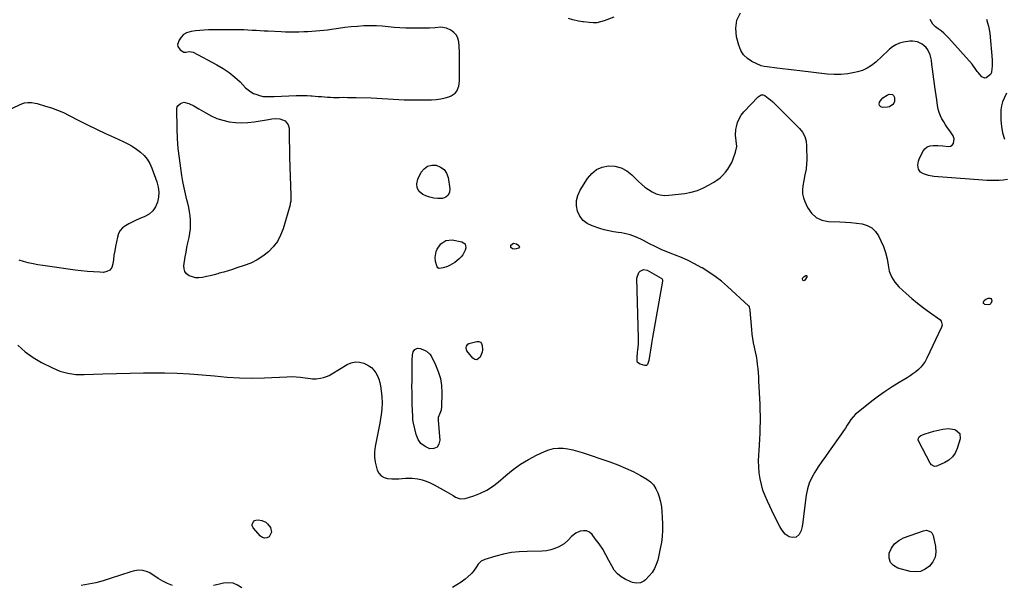
# Model space of a CAD drawing. Units: inches. Extents: x 1889530 to 1894835, y 411526 to 416918.
# Drawn here: x 1892298 to 1893102, y 414628 to 415089 of the extents above; entities that cross this region are included whole.
import ezdxf

# ---------------------------------------------------------------- set-up
doc = ezdxf.new("R2010")
doc.units = ezdxf.units.IN
doc.header["$MEASUREMENT"] = 0
for name, color, linetype in [('1', 7, 'Continuous'), ('7', 7, 'Continuous'), ('8', 7, 'Continuous')]:
    doc.layers.add(name, color=color, linetype=linetype)

msp = doc.modelspace()

# ---------------------------------------------------------------- linework, layer by layer
at = {"layer": '1', "color": 18}
msp.add_polyline3d([(1892657.19, 415057.26, 1638), (1892657, 415062.35, 1638), (1892656.72, 415067.44, 1638), (1892656.47, 415071.09, 1638), (1892655.78, 415074.04, 1638), (1892654.58, 415076.65, 1638), (1892652.63, 415078.77, 1638), (1892650.18, 415080.54, 1638), (1892646.39, 415082.2, 1638), (1892641.94, 415082.97, 1638), (1892637.3, 415082.65, 1638), (1892632.61, 415082.36, 1638), (1892630.25, 415082.3, 1638), (1892618.18, 415082.25, 1638), (1892613.36, 415082.31, 1638), (1892608.55, 415082.5, 1638), (1892603.75, 415082.86, 1638), (1892598.96, 415083.34, 1638), (1892594.17, 415083.8, 1638), (1892589.37, 415084.1, 1638), (1892584.56, 415084.16, 1638), (1892579.75, 415084.07, 1638), (1892579.01, 415084.04, 1638), (1892573.82, 415083.73, 1638), (1892568.65, 415083.31, 1638), (1892563.5, 415082.73, 1638), (1892558.35, 415082.04, 1638), (1892552.77, 415081.19, 1638), (1892549.55, 415080.74, 1638), (1892546.32, 415080.34, 1638), (1892543.08, 415080, 1638), (1892539.84, 415079.71, 1638), (1892536.59, 415079.48, 1638), (1892533.34, 415079.28, 1638), (1892530.09, 415079.14, 1638), (1892526.12, 415079.01, 1638), (1892522.51, 415078.96, 1638), (1892518.9, 415078.96, 1638), (1892515.28, 415079.04, 1638), (1892511.67, 415079.17, 1638), (1892501.09, 415079.67, 1638), (1892497.78, 415079.84, 1638), (1892494.47, 415080.03, 1638), (1892491.16, 415080.25, 1638), (1892487.86, 415080.48, 1638), (1892484.55, 415080.69, 1638), (1892481.24, 415080.85, 1638), (1892477.93, 415080.92, 1638), (1892474.61, 415080.94, 1638), (1892452.48, 415080.78, 1638), (1892448.87, 415080.66, 1638), (1892445.27, 415080.42, 1638), (1892441.68, 415079.99, 1638), (1892438.11, 415079.44, 1638), (1892434.34, 415078.33, 1638), (1892431.92, 415076.96, 1638), (1892429.99, 415074.95, 1638), (1892428.4, 415072.51, 1638), (1892427.21, 415068.92, 1638), (1892427.31, 415067.29, 1638), (1892429.33, 415064.57, 1638), (1892432.3, 415062.74, 1638), (1892434.12, 415062.64, 1638), (1892436.72, 415063.13, 1638), (1892439.83, 415062.61, 1638), (1892459.29, 415052.44, 1638), (1892464.4, 415049.45, 1638), (1892469.29, 415046.16, 1638), (1892473.85, 415042.41, 1638), (1892478.17, 415038.36, 1638), (1892482.67, 415033.72, 1638), (1892484.68, 415031.93, 1638), (1892486.83, 415030.35, 1638), (1892489.19, 415029.1, 1638), (1892491.68, 415028.08, 1638), (1892493.99, 415027.31, 1638), (1892496.91, 415026.62, 1638), (1892499.91, 415026.43, 1638), (1892504.46, 415026.56, 1638), (1892505.97, 415026.62, 1638), (1892523.99, 415027.36, 1638), (1892526.99, 415027.43, 1638), (1892529.98, 415027.42, 1638), (1892532.98, 415027.31, 1638), (1892535.97, 415027.12, 1638), (1892536.97, 415027.03, 1638), (1892539.46, 415026.83, 1638), (1892541.95, 415026.62, 1638), (1892544.45, 415026.41, 1638), (1892546.94, 415026.2, 1638), (1892549.43, 415026.02, 1638), (1892551.93, 415025.89, 1638), (1892554.43, 415025.83, 1638), (1892556.93, 415025.82, 1638), (1892558.88, 415025.84, 1638), (1892562.36, 415025.85, 1638), (1892565.84, 415025.84, 1638), (1892569.31, 415025.79, 1638), (1892572.79, 415025.71, 1638), (1892585.14, 415025.36, 1638), (1892589.64, 415025.2, 1638), (1892594.13, 415025, 1638), (1892598.63, 415024.74, 1638), (1892603.12, 415024.44, 1638), (1892607.6, 415024.15, 1638), (1892612.1, 415023.93, 1638), (1892616.59, 415023.81, 1638), (1892621.09, 415023.75, 1638), (1892630.63, 415023.73, 1638), (1892634.36, 415023.86, 1638), (1892638.08, 415024.16, 1638), (1892641.76, 415024.73, 1638), (1892645.42, 415025.48, 1638), (1892648.53, 415026.24, 1638), (1892650.45, 415026.97, 1638), (1892653.61, 415029.33, 1638), (1892654.86, 415030.97, 1638), (1892656.48, 415034.83, 1638), (1892657.08, 415038.98, 1638), (1892657.22, 415047.06, 1638), (1892657.25, 415052.16, 1638), (1892657.19, 415057.26, 1638)], dxfattribs=at)
at = {"layer": '7', "color": 18}
for points in [[(1893087.01, 415089.47, 1642), (1893087.96, 415086.71, 1642), (1893088.75, 415083.9, 1642), (1893089.29, 415081.04, 1642), (1893089.68, 415078.14, 1642), (1893091.62, 415056.55, 1642), (1893091.73, 415054.74, 1642), (1893091.64, 415051.11, 1642), (1893091.45, 415049.3, 1642), (1893091, 415046.12, 1642), (1893090.85, 415045.49, 1642), (1893090.3, 415044.59, 1642), (1893086.81, 415041.67, 1642), (1893085.57, 415041.4, 1642), (1893083.16, 415042.55, 1642), (1893080.1, 415046.06, 1642), (1893079.44, 415046.87, 1642), (1893077.65, 415049.43, 1642), (1893076.5, 415051.16, 1642), (1893075.86, 415051.98, 1642), (1893075.19, 415052.78, 1642), (1893056.35, 415073.97, 1642), (1893054.32, 415076.09, 1642), (1893052.21, 415078.12, 1642), (1893049.96, 415080, 1642), (1893047.63, 415081.79, 1642), (1893045.34, 415083.42, 1642), (1893043.14, 415085.46, 1642), (1893041.1, 415089.39, 1642)], [(1892938.21, 414879.66, 1642), (1892939.75, 414880.41, 1642), (1892940.14, 414880.42, 1642), (1892940.42, 414880.31, 1642), (1892940.55, 414880.04, 1642), (1892940.59, 414879.65, 1642), (1892938.83, 414876.64, 1642), (1892938.38, 414876.36, 1642), (1892937.95, 414876.27, 1642), (1892937.56, 414876.46, 1642), (1892937.19, 414876.84, 1642), (1892936.88, 414877.8, 1642), (1892936.89, 414878.23, 1642), (1892937.37, 414878.99, 1642), (1892938.21, 414879.66, 1642)], [(1892499.11, 414679.26, 1642), (1892500.44, 414678.13, 1642), (1892502.82, 414675.05, 1642), (1892503.77, 414671.1, 1642), (1892501.86, 414667.51, 1642), (1892500, 414666.6, 1642), (1892498.17, 414666.27, 1642), (1892496.41, 414666.84, 1642), (1892494.68, 414668, 1642), (1892488.71, 414674.82, 1642), (1892487.92, 414676.73, 1642), (1892488.05, 414677.72, 1642), (1892489.14, 414679.76, 1642), (1892489.94, 414680.59, 1642), (1892490.99, 414681.06, 1642), (1892492.78, 414681.19, 1642), (1892495.84, 414680.61, 1642), (1892499.11, 414679.26, 1642)]]:
    msp.add_polyline3d(points, dxfattribs=at)
at = {"layer": '8', "color": 18}
for points in [[(1892783.05, 415091.15, 1640), (1892775.17, 415088.18, 1640), (1892772.16, 415087.29, 1640), (1892769.12, 415086.71, 1640), (1892766.03, 415086.57, 1640), (1892762.9, 415086.74, 1640), (1892758.28, 415087.33, 1640), (1892757.44, 415087.45, 1640), (1892754.09, 415088.02, 1640), (1892749.55, 415089.01, 1640), (1892746.03, 415090.23, 1640)], [(1893104.05, 414958.8, 1640), (1893100.55, 414958.22, 1640), (1893097.43, 414958.07, 1640), (1893094.06, 414957.98, 1640), (1893090.7, 414957.97, 1640), (1893087.33, 414958.08, 1640), (1893083.97, 414958.27, 1640), (1893044.05, 414961.29, 1640), (1893039.68, 414962.03, 1640), (1893035.51, 414963.57, 1640), (1893033.24, 414964.94, 1640), (1893031.49, 414967.39, 1640), (1893030.99, 414970.6, 1640), (1893031.54, 414973.85, 1640), (1893032.15, 414975.42, 1640), (1893035.19, 414981.62, 1640), (1893036.76, 414983.74, 1640), (1893038.63, 414985.37, 1640), (1893040.94, 414986.25, 1640), (1893043.56, 414986.64, 1640), (1893047.29, 414986.49, 1640), (1893051.44, 414986.22, 1640), (1893055.91, 414985.84, 1640), (1893057.54, 414986.02, 1640), (1893058.97, 414986.83, 1640), (1893059.99, 414988.13, 1640), (1893060.55, 414992.04, 1640), (1893059.86, 414994.5, 1640), (1893056.98, 414998.55, 1640), (1893055.27, 415000.9, 1640), (1893053.63, 415003.3, 1640), (1893052.09, 415005.77, 1640), (1893050.63, 415008.28, 1640), (1893049.37, 415010.88, 1640), (1893048.32, 415013.55, 1640), (1893047.58, 415016.32, 1640), (1893047.04, 415019.15, 1640), (1893046.42, 415023.86, 1640), (1893045.95, 415027.35, 1640), (1893045.46, 415030.84, 1640), (1893044.96, 415034.33, 1640), (1893044.61, 415036.78, 1640), (1893044.05, 415040.76, 1640), (1893043.52, 415044.75, 1640), (1893043.01, 415048.75, 1640), (1893042.53, 415052.75, 1640), (1893042.13, 415056.19, 1640), (1893041.11, 415060.57, 1640), (1893039.11, 415064.6, 1640), (1893037.66, 415066.49, 1640), (1893034.54, 415069.25, 1640), (1893030.74, 415071.08, 1640), (1893026.66, 415071.69, 1640), (1893024.56, 415071.55, 1640), (1893019.29, 415070.72, 1640), (1893016.11, 415069.91, 1640), (1893013.11, 415068.75, 1640), (1893010.37, 415067.08, 1640), (1893007.79, 415065.05, 1640), (1893005.36, 415062.74, 1640), (1893002.93, 415060.44, 1640), (1893000.5, 415058.12, 1640), (1892998.07, 415055.81, 1640), (1892996.63, 415054.44, 1640), (1892993.31, 415051.77, 1640), (1892989.78, 415049.5, 1640), (1892985.92, 415047.84, 1640), (1892981.85, 415046.59, 1640), (1892979.34, 415046.03, 1640), (1892973.83, 415045.11, 1640), (1892968.29, 415044.54, 1640), (1892962.73, 415044.52, 1640), (1892957.15, 415044.87, 1640), (1892934.64, 415047.38, 1640), (1892930, 415047.91, 1640), (1892925.35, 415048.46, 1640), (1892920.72, 415049.04, 1640), (1892916.08, 415049.63, 1640), (1892908.08, 415050.67, 1640), (1892905.53, 415050.93, 1640), (1892903.1, 415051.57, 1640), (1892895.72, 415055.07, 1640), (1892891.98, 415057.52, 1640), (1892888.82, 415060.46, 1640), (1892886.55, 415064.13, 1640), (1892884.88, 415068.28, 1640), (1892883.13, 415075.21, 1640), (1892882.58, 415082.19, 1640), (1892883.41, 415088.77, 1640), (1892886.32, 415094.73, 1640)], [(1892976.46, 414923.74, 1640), (1892981.05, 414923.22, 1640), (1892985.62, 414922.57, 1640), (1892989.76, 414921.25, 1640), (1892993.43, 414919.3, 1640), (1892996.41, 414916.39, 1640), (1892998.92, 414912.84, 1640), (1893000.91, 414908.9, 1640), (1893003.01, 414904.1, 1640), (1893004.73, 414899.19, 1640), (1893005.89, 414894.12, 1640), (1893006.68, 414888.94, 1640), (1893007.73, 414883.96, 1640), (1893009.45, 414879.31, 1640), (1893012.16, 414875.16, 1640), (1893015.52, 414871.34, 1640), (1893021.57, 414865.88, 1640), (1893026.16, 414861.88, 1640), (1893030.82, 414857.99, 1640), (1893035.62, 414854.26, 1640), (1893040.5, 414850.63, 1640), (1893048.92, 414844.57, 1640), (1893050.1, 414843.34, 1640), (1893050.85, 414840.05, 1640), (1893050.38, 414838.39, 1640), (1893038.41, 414813, 1640), (1893037.02, 414810.48, 1640), (1893035.45, 414808.1, 1640), (1893033.6, 414805.93, 1640), (1893031.56, 414803.9, 1640), (1893029.33, 414802.04, 1640), (1893027.04, 414800.28, 1640), (1893024.65, 414798.64, 1640), (1893022.2, 414797.1, 1640), (1893015.65, 414793.21, 1640), (1893009.94, 414789.68, 1640), (1893004.34, 414786.01, 1640), (1892998.89, 414782.11, 1640), (1892993.53, 414778.07, 1640), (1892982.19, 414769.16, 1640), (1892980.1, 414767.32, 1640), (1892978.15, 414765.35, 1640), (1892976.44, 414763.18, 1640), (1892974.87, 414760.88, 1640), (1892973.4, 414758.5, 1640), (1892971.89, 414756.13, 1640), (1892970.33, 414753.81, 1640), (1892968.73, 414751.5, 1640), (1892958.58, 414737.22, 1640), (1892955.62, 414733.01, 1640), (1892952.69, 414728.78, 1640), (1892949.8, 414724.52, 1640), (1892946.95, 414720.24, 1640), (1892944.45, 414715.81, 1640), (1892942.39, 414711.23, 1640), (1892940.97, 414706.41, 1640), (1892939.98, 414701.43, 1640), (1892938.06, 414686.44, 1640), (1892937.76, 414684.09, 1640), (1892937.18, 414679.38, 1640), (1892936.76, 414675.95, 1640), (1892935.91, 414672.45, 1640), (1892934.27, 414669.26, 1640), (1892931.8, 414667.18, 1640), (1892928.6, 414666.74, 1640), (1892925.95, 414667.41, 1640), (1892922.67, 414669.57, 1640), (1892920.16, 414673.1, 1640), (1892918.48, 414675.94, 1640), (1892916.85, 414678.81, 1640), (1892915.31, 414681.74, 1640), (1892913.84, 414684.7, 1640), (1892908.23, 414696.44, 1640), (1892906.33, 414700.89, 1640), (1892904.66, 414705.42, 1640), (1892903.38, 414710.07, 1640), (1892902.33, 414714.8, 1640), (1892901.66, 414719.6, 1640), (1892901.23, 414724.42, 1640), (1892901.15, 414729.25, 1640), (1892901.31, 414734.09, 1640), (1892901.56, 414737.68, 1640), (1892901.86, 414742.4, 1640), (1892902.12, 414747.12, 1640), (1892902.31, 414751.84, 1640), (1892902.47, 414756.57, 1640), (1892902.54, 414761.3, 1640), (1892902.54, 414766.03, 1640), (1892902.44, 414770.75, 1640), (1892902.28, 414775.48, 1640), (1892901.42, 414794.39, 1640), (1892901.22, 414797.82, 1640), (1892900.98, 414801.24, 1640), (1892900.65, 414804.65, 1640), (1892900.28, 414808.06, 1640), (1892899.81, 414811.46, 1640), (1892899.26, 414814.84, 1640), (1892898.6, 414818.2, 1640), (1892897.75, 414821.98, 1640), (1892896.99, 414825.55, 1640), (1892896.34, 414829.13, 1640), (1892895.85, 414832.74, 1640), (1892895.48, 414836.37, 1640), (1892894.25, 414851.96, 1640), (1892894.2, 414852.49, 1640), (1892893.81, 414854.59, 1640), (1892893.31, 414855.49, 1640), (1892892.96, 414855.88, 1640), (1892875.72, 414871.61, 1640), (1892870.82, 414875.78, 1640), (1892865.76, 414879.73, 1640), (1892860.45, 414883.33, 1640), (1892854.97, 414886.7, 1640), (1892854.13, 414887.17, 1640), (1892848.89, 414890.01, 1640), (1892843.56, 414892.67, 1640), (1892838.11, 414895.08, 1640), (1892832.59, 414897.32, 1640), (1892831.18, 414897.86, 1640), (1892826.34, 414899.79, 1640), (1892821.55, 414901.84, 1640), (1892816.84, 414904.07, 1640), (1892812.18, 414906.4, 1640), (1892807.16, 414909.03, 1640), (1892805.03, 414910.1, 1640), (1892800.68, 414912.05, 1640), (1892796.21, 414913.7, 1640), (1892791.61, 414914.84, 1640), (1892789.26, 414915.21, 1640), (1892786.43, 414915.57, 1640), (1892782.67, 414916.14, 1640), (1892778.94, 414916.86, 1640), (1892775.26, 414917.79, 1640), (1892771.61, 414918.86, 1640), (1892765.31, 414920.91, 1640), (1892761.32, 414922.9, 1640), (1892757.91, 414925.46, 1640), (1892755.36, 414928.88, 1640), (1892753.4, 414932.89, 1640), (1892752.61, 414937.33, 1640), (1892752.58, 414941.68, 1640), (1892753.67, 414945.89, 1640), (1892755.51, 414950, 1640), (1892761.54, 414959.75, 1640), (1892764.94, 414963.76, 1640), (1892768.84, 414966.94, 1640), (1892773.48, 414968.87, 1640), (1892778.62, 414969.97, 1640), (1892783.94, 414969.59, 1640), (1892788.95, 414968.39, 1640), (1892793.49, 414965.96, 1640), (1892797.71, 414962.7, 1640), (1892803.05, 414957.32, 1640), (1892805.68, 414954.89, 1640), (1892808.43, 414952.61, 1640), (1892811.35, 414950.56, 1640), (1892814.39, 414948.66, 1640), (1892817.59, 414947.24, 1640), (1892820.88, 414946.24, 1640), (1892824.3, 414945.89, 1640), (1892827.8, 414945.96, 1640), (1892840.84, 414947.52, 1640), (1892846.07, 414948.48, 1640), (1892851.16, 414949.87, 1640), (1892856.03, 414951.9, 1640), (1892860.75, 414954.35, 1640), (1892864.52, 414956.63, 1640), (1892867.15, 414958.39, 1640), (1892869.64, 414960.31, 1640), (1892871.94, 414962.45, 1640), (1892874.1, 414964.74, 1640), (1892876.02, 414967.25, 1640), (1892877.73, 414969.87, 1640), (1892879.15, 414972.66, 1640), (1892880.36, 414975.56, 1640), (1892882.36, 414981.21, 1640), (1892883.27, 414985.71, 1640), (1892882.89, 414990.28, 1640), (1892882.32, 414994.91, 1640), (1892882.66, 414999.56, 1640), (1892883.07, 415001.9, 1640), (1892883.96, 415005.25, 1640), (1892885.21, 415008.42, 1640), (1892887, 415011.33, 1640), (1892889.15, 415014.06, 1640), (1892900.67, 415026.25, 1640), (1892903.28, 415027.81, 1640), (1892904.74, 415027.86, 1640), (1892906.07, 415027.27, 1640), (1892908.82, 415025.21, 1640), (1892910.79, 415023.67, 1640), (1892912.71, 415022.07, 1640), (1892914.56, 415020.38, 1640), (1892916.36, 415018.64, 1640), (1892934.37, 415000.36, 1640), (1892936.85, 414997.3, 1640), (1892938.7, 414993.83, 1640), (1892939.85, 414990.07, 1640), (1892940.25, 414986.16, 1640), (1892940.33, 414974.3, 1640), (1892940.27, 414971.94, 1640), (1892939.8, 414967.25, 1640), (1892938.92, 414962.6, 1640), (1892938.02, 414957.96, 1640), (1892937.21, 414953.62, 1640), (1892936.92, 414950.33, 1640), (1892937.02, 414947.09, 1640), (1892937.71, 414943.92, 1640), (1892938.79, 414940.79, 1640), (1892941.02, 414935.9, 1640), (1892944.17, 414931.32, 1640), (1892947.97, 414927.74, 1640), (1892952.76, 414925.64, 1640), (1892958.2, 414924.52, 1640), (1892967.25, 414924.29, 1640), (1892971.86, 414924.08, 1640), (1892976.46, 414923.74, 1640)], [(1893010.28, 415028.27, 1640), (1893011.22, 415027.4, 1640), (1893012.05, 415025.64, 1640), (1893011.97, 415022.56, 1640), (1893011.36, 415021.18, 1640), (1893010.47, 415019.88, 1640), (1893007.87, 415018.09, 1640), (1893006.37, 415017.69, 1640), (1893002.26, 415017.64, 1640), (1893000.82, 415018.22, 1640), (1892999.85, 415019.08, 1640), (1892999.58, 415020.34, 1640), (1892999.77, 415021.88, 1640), (1893001.02, 415023.82, 1640), (1893002.37, 415025.39, 1640), (1893005.88, 415027.66, 1640), (1893007.56, 415028.37, 1640), (1893010.28, 415028.27, 1640)], [(1893103.38, 415029.33, 1640), (1893101.37, 415025.16, 1640), (1893100.15, 415022.06, 1640), (1893099.23, 415018.9, 1640), (1893098.78, 415015.64, 1640), (1893098.64, 415012.31, 1640), (1893098.79, 415007.26, 1640), (1893099.27, 415001.97, 1640), (1893100.15, 414996.77, 1640), (1893101.64, 414991.72, 1640)], [(1892290.56, 415016.12, 1640), (1892300.73, 415020.71, 1640), (1892302.14, 415021.22, 1640), (1892305.05, 415021.76, 1640), (1892308.06, 415021.64, 1640), (1892311.05, 415021.13, 1640), (1892312.52, 415020.76, 1640), (1892319.52, 415018.76, 1640), (1892324.42, 415017.19, 1640), (1892329.25, 415015.44, 1640), (1892333.96, 415013.39, 1640), (1892338.6, 415011.16, 1640), (1892346.48, 415007.07, 1640), (1892353.69, 415003.4, 1640), (1892360.93, 414999.82, 1640), (1892368.23, 414996.35, 1640), (1892375.57, 414992.96, 1640), (1892382.72, 414989.74, 1640), (1892386.44, 414987.9, 1640), (1892390.05, 414985.88, 1640), (1892393.51, 414983.61, 1640), (1892396.87, 414981.17, 1640), (1892399.85, 414978.38, 1640), (1892402.46, 414975.33, 1640), (1892404.52, 414971.88, 1640), (1892406.21, 414968.17, 1640), (1892410.26, 414956.81, 1640), (1892411.3, 414952.7, 1640), (1892411.84, 414948.57, 1640), (1892411.62, 414944.41, 1640), (1892410.88, 414940.23, 1640), (1892409.25, 414936.46, 1640), (1892407.07, 414933.18, 1640), (1892404.07, 414930.62, 1640), (1892400.53, 414928.55, 1640), (1892395.8, 414926.62, 1640), (1892392.95, 414925.38, 1640), (1892390.14, 414924.07, 1640), (1892387.39, 414922.65, 1640), (1892384.68, 414921.14, 1640), (1892382.34, 414919.33, 1640), (1892380.39, 414917.24, 1640), (1892379.03, 414914.73, 1640), (1892378.07, 414911.93, 1640), (1892376.51, 414904.22, 1640), (1892375.86, 414900.68, 1640), (1892375.28, 414897.14, 1640), (1892374.82, 414893.58, 1640), (1892374.45, 414890, 1640), (1892373.45, 414887.18, 1640), (1892371.91, 414884.99, 1640), (1892369.54, 414883.72, 1640), (1892366.62, 414883.09, 1640), (1892363.67, 414883.19, 1640), (1892358.61, 414883.44, 1640), (1892353.56, 414883.81, 1640), (1892348.52, 414884.33, 1640), (1892343.49, 414884.95, 1640), (1892321.04, 414888.11, 1640), (1892317.11, 414888.7, 1640), (1892313.19, 414889.34, 1640), (1892309.29, 414890.05, 1640), (1892305.39, 414890.82, 1640), (1892301.59, 414891.82, 1640), (1892297.89, 414893.1, 1640)], [(1892432.29, 415021.94, 1640), (1892436.35, 415020.91, 1640), (1892440.47, 415018.81, 1640), (1892444.48, 415016.51, 1640), (1892450.09, 415013.09, 1640), (1892454.63, 415010.67, 1640), (1892459.3, 415008.61, 1640), (1892464.18, 415007.1, 1640), (1892469.2, 415005.95, 1640), (1892474.32, 415005.34, 1640), (1892479.44, 415005.07, 1640), (1892484.56, 415005.32, 1640), (1892489.68, 415005.9, 1640), (1892501.29, 415007.82, 1640), (1892503.98, 415008.22, 1640), (1892506.68, 415008.52, 1640), (1892510.69, 415008.37, 1640), (1892514.95, 415006.79, 1640), (1892517.37, 415003.41, 1640), (1892518.1, 415000.67, 1640), (1892518.22, 414999.24, 1640), (1892518.23, 414993.78, 1640), (1892518.26, 414989.59, 1640), (1892518.31, 414985.4, 1640), (1892518.4, 414981.2, 1640), (1892518.51, 414977.01, 1640), (1892519.49, 414945.86, 1640), (1892519.51, 414943.94, 1640), (1892519.4, 414941.05, 1640), (1892519.09, 414939.16, 1640), (1892518.86, 414938.23, 1640), (1892513.21, 414918.65, 1640), (1892511.17, 414913.34, 1640), (1892508.58, 414908.37, 1640), (1892505.19, 414903.92, 1640), (1892501.26, 414899.81, 1640), (1892496.72, 414896.29, 1640), (1892491.95, 414893.18, 1640), (1892486.83, 414890.67, 1640), (1892481.48, 414888.58, 1640), (1892475.55, 414886.67, 1640), (1892471.96, 414885.53, 1640), (1892468.36, 414884.42, 1640), (1892464.75, 414883.36, 1640), (1892461.14, 414882.32, 1640), (1892459.86, 414881.96, 1640), (1892456.87, 414881.15, 1640), (1892453.86, 414880.39, 1640), (1892450.84, 414879.69, 1640), (1892447.38, 414878.95, 1640), (1892444.6, 414878.66, 1640), (1892441.86, 414878.74, 1640), (1892439.19, 414879.35, 1640), (1892436.57, 414880.32, 1640), (1892434.55, 414881.88, 1640), (1892433.08, 414883.73, 1640), (1892432.42, 414885.99, 1640), (1892432.3, 414888.54, 1640), (1892433.45, 414895.79, 1640), (1892434.09, 414899.6, 1640), (1892434.79, 414903.4, 1640), (1892435.56, 414907.18, 1640), (1892436.53, 414911.56, 1640), (1892437.17, 414915.03, 1640), (1892437.6, 414918.52, 1640), (1892437.72, 414922.03, 1640), (1892437.64, 414925.55, 1640), (1892437.31, 414929.08, 1640), (1892436.86, 414932.58, 1640), (1892436.21, 414936.06, 1640), (1892435.44, 414939.51, 1640), (1892434.73, 414942.37, 1640), (1892433.57, 414947.26, 1640), (1892432.49, 414952.16, 1640), (1892431.55, 414957.09, 1640), (1892430.68, 414962.03, 1640), (1892429.7, 414968.1, 1640), (1892428.59, 414976.11, 1640), (1892427.71, 414984.14, 1640), (1892427.17, 414992.2, 1640), (1892426.86, 415000.28, 1640), (1892426.59, 415016.74, 1640), (1892426.84, 415018.03, 1640), (1892427.37, 415018.85, 1640), (1892429.63, 415020.78, 1640), (1892432.29, 415021.94, 1640)], [(1892622.48, 414951.98, 1640), (1892622.22, 414955.37, 1640), (1892623.02, 414959.12, 1640), (1892625.93, 414964.7, 1640), (1892628.31, 414967.59, 1640), (1892631.09, 414969.65, 1640), (1892634.44, 414970.48, 1640), (1892638.19, 414970.49, 1640), (1892641.71, 414969, 1640), (1892644.59, 414966.91, 1640), (1892646.52, 414963.92, 1640), (1892647.82, 414960.33, 1640), (1892649.22, 414951.32, 1640), (1892648.88, 414948.43, 1640), (1892647.87, 414946.07, 1640), (1892645.84, 414944.49, 1640), (1892643.13, 414943.43, 1640), (1892639.48, 414943.33, 1640), (1892636.09, 414943.62, 1640), (1892632.8, 414944.44, 1640), (1892629.56, 414945.62, 1640), (1892627.27, 414946.67, 1640), (1892624.34, 414949.15, 1640), (1892622.48, 414951.98, 1640)], [(1892646.1, 414909.13, 1640), (1892651.02, 414909.49, 1640), (1892659.02, 414908.05, 1640), (1892661.71, 414906.29, 1640), (1892662.32, 414903.14, 1640), (1892661.73, 414901.14, 1640), (1892659.86, 414897.49, 1640), (1892658.42, 414895.63, 1640), (1892656.84, 414894.03, 1640), (1892653.4, 414891.19, 1640), (1892651.53, 414889.95, 1640), (1892649.03, 414888.56, 1640), (1892647.34, 414887.82, 1640), (1892643.78, 414886.84, 1640), (1892640.47, 414886.29, 1640), (1892640.15, 414886.34, 1640), (1892639.57, 414886.65, 1640), (1892638.95, 414887.49, 1640), (1892637.65, 414892, 1640), (1892637.39, 414895.3, 1640), (1892638.16, 414900.1, 1640), (1892638.88, 414902.1, 1640), (1892641.27, 414905.66, 1640), (1892641.96, 414906.42, 1640), (1892646.1, 414909.13, 1640)], [(1892698.92, 414903.31, 1640), (1892699, 414905.16, 1640), (1892699.11, 414905.35, 1640), (1892701.12, 414906.78, 1640), (1892703.54, 414906.3, 1640), (1892705.46, 414904.99, 1640), (1892705.99, 414903.91, 1640), (1892705.32, 414902.91, 1640), (1892703.44, 414902.21, 1640), (1892701.91, 414902.14, 1640), (1892700.44, 414902.27, 1640), (1892698.92, 414903.31, 1640)], [(1892807.19, 414885.44, 1640), (1892810.16, 414884.84, 1640), (1892821.57, 414878.46, 1640), (1892822.18, 414877.97, 1640), (1892822.74, 414876.94, 1640), (1892822.8, 414875.78, 1640), (1892814.57, 414829.98, 1640), (1892813.97, 414826.58, 1640), (1892813.38, 414823.17, 1640), (1892812.81, 414819.77, 1640), (1892812.26, 414816.36, 1640), (1892811.44, 414811.12, 1640), (1892810.84, 414808.81, 1640), (1892810.55, 414808.07, 1640), (1892809.66, 414807.15, 1640), (1892808.38, 414807.05, 1640), (1892804.4, 414808.2, 1640), (1892802.42, 414809.63, 1640), (1892801.97, 414810.71, 1640), (1892801.92, 414813.46, 1640), (1892802.41, 414817.88, 1640), (1892802.66, 414819.69, 1640), (1892803.1, 414824.46, 1640), (1892803.17, 414826.85, 1640), (1892803.17, 414829.24, 1640), (1892801.88, 414878.23, 1640), (1892803.33, 414882.89, 1640), (1892804.42, 414884.19, 1640), (1892807.19, 414885.44, 1640)], [(1893085.24, 414860.23, 1640), (1893086.46, 414861.1, 1640), (1893088.54, 414861.98, 1640), (1893089.71, 414861.99, 1640), (1893090.59, 414861.66, 1640), (1893091.06, 414860.84, 1640), (1893091.25, 414859.69, 1640), (1893090.47, 414857.83, 1640), (1893089.66, 414856.99, 1640), (1893088.54, 414856.63, 1640), (1893085.67, 414856.97, 1640), (1893085.09, 414857.29, 1640), (1893084.68, 414857.7, 1640), (1893084.52, 414858.26, 1640), (1893084.52, 414858.91, 1640), (1893085.24, 414860.23, 1640)], [(1892296.97, 414823.81, 1640), (1892302.76, 414818.26, 1640), (1892309.27, 414813.57, 1640), (1892316.27, 414809.47, 1640), (1892325.01, 414805.15, 1640), (1892328.06, 414803.79, 1640), (1892331.16, 414802.59, 1640), (1892334.35, 414801.64, 1640), (1892337.59, 414800.85, 1640), (1892340.89, 414800.3, 1640), (1892344.2, 414799.92, 1640), (1892347.52, 414799.77, 1640), (1892350.86, 414799.78, 1640), (1892366.25, 414800.38, 1640), (1892377.3, 414800.74, 1640), (1892388.34, 414801, 1640), (1892399.39, 414801.12, 1640), (1892410.44, 414801.14, 1640), (1892416.57, 414801.11, 1640), (1892426.78, 414800.89, 1640), (1892436.99, 414800.43, 1640), (1892447.17, 414799.63, 1640), (1892457.33, 414798.59, 1640), (1892467.5, 414797.64, 1640), (1892477.68, 414797.03, 1640), (1892487.87, 414796.92, 1640), (1892498.08, 414797.15, 1640), (1892516.31, 414798.02, 1640), (1892520.05, 414798.08, 1640), (1892523.79, 414797.99, 1640), (1892527.52, 414797.66, 1640), (1892531.23, 414797.18, 1640), (1892535.67, 414796.45, 1640), (1892537.16, 414796.29, 1640), (1892540.14, 414796.28, 1640), (1892543.69, 414796.78, 1640), (1892546.15, 414797.32, 1640), (1892548.55, 414798.05, 1640), (1892550.84, 414799.05, 1640), (1892553.07, 414800.23, 1640), (1892565.61, 414807.88, 1640), (1892568.87, 414809.26, 1640), (1892572.18, 414810.01, 1640), (1892575.56, 414809.79, 1640), (1892578.99, 414808.94, 1640), (1892580.63, 414808.27, 1640), (1892583.1, 414806.96, 1640), (1892585.33, 414805.37, 1640), (1892587.21, 414803.38, 1640), (1892588.86, 414801.12, 1640), (1892590.16, 414798.58, 1640), (1892591.27, 414795.97, 1640), (1892592.07, 414793.26, 1640), (1892592.68, 414790.47, 1640), (1892593.32, 414786.42, 1640), (1892593.85, 414781.56, 1640), (1892594.06, 414776.69, 1640), (1892593.8, 414771.83, 1640), (1892593.22, 414766.97, 1640), (1892592.99, 414765.67, 1640), (1892592.03, 414760.16, 1640), (1892591.03, 414754.66, 1640), (1892589.98, 414749.17, 1640), (1892588.9, 414743.69, 1640), (1892588.37, 414741.02, 1640), (1892587.84, 414736.73, 1640), (1892587.75, 414732.47, 1640), (1892588.3, 414728.24, 1640), (1892589.29, 414724.04, 1640), (1892590, 414721.79, 1640), (1892591.38, 414719.22, 1640), (1892593.16, 414717.14, 1640), (1892595.54, 414715.8, 1640), (1892598.33, 414714.96, 1640), (1892601.93, 414714.66, 1640), (1892604.72, 414714.59, 1640), (1892607.5, 414714.73, 1640), (1892610.28, 414715, 1640), (1892613.06, 414715.24, 1640), (1892615.83, 414715.33, 1640), (1892618.6, 414715.16, 1640), (1892623.02, 414714.57, 1640), (1892626.55, 414713.8, 1640), (1892629.99, 414712.79, 1640), (1892633.31, 414711.44, 1640), (1892636.56, 414709.85, 1640), (1892646.22, 414704.46, 1640), (1892648.15, 414703.36, 1640), (1892651.96, 414701.07, 1640), (1892653.84, 414699.88, 1640), (1892657.7, 414698.44, 1640), (1892661.82, 414698.77, 1640), (1892668.76, 414700.91, 1640), (1892674.17, 414702.97, 1640), (1892679.34, 414705.44, 1640), (1892684.16, 414708.55, 1640), (1892688.75, 414712.09, 1640), (1892694.9, 414717.5, 1640), (1892700.77, 414722.23, 1640), (1892706.86, 414726.62, 1640), (1892713.3, 414730.49, 1640), (1892719.96, 414734.02, 1640), (1892726.39, 414737.08, 1640), (1892730.07, 414738.47, 1640), (1892733.83, 414739.42, 1640), (1892737.69, 414739.74, 1640), (1892741.62, 414739.63, 1640), (1892745.59, 414739.06, 1640), (1892749.51, 414738.31, 1640), (1892753.38, 414737.31, 1640), (1892757.22, 414736.15, 1640), (1892779.81, 414728.49, 1640), (1892786.21, 414726.12, 1640), (1892792.51, 414723.51, 1640), (1892798.65, 414720.55, 1640), (1892804.69, 414717.36, 1640), (1892809.9, 414714.41, 1640), (1892812.9, 414712.22, 1640), (1892815.47, 414709.7, 1640), (1892817.41, 414706.66, 1640), (1892818.93, 414703.27, 1640), (1892820, 414699.9, 1640), (1892821.08, 414695.89, 1640), (1892821.79, 414691.8, 1640), (1892822.23, 414687.66, 1640), (1892822.5, 414683.51, 1640), (1892822.74, 414677.64, 1640), (1892822.75, 414672.64, 1640), (1892822.5, 414667.67, 1640), (1892821.84, 414662.73, 1640), (1892820.92, 414657.82, 1640), (1892818.78, 414648.47, 1640), (1892817.64, 414644.89, 1640), (1892816.16, 414641.5, 1640), (1892814.15, 414638.39, 1640), (1892811.8, 414635.48, 1640), (1892808.86, 414632.39, 1640), (1892807.61, 414631.33, 1640), (1892804.76, 414629.92, 1640), (1892801.51, 414629.52, 1640), (1892798.3, 414630.06, 1640), (1892796.75, 414630.64, 1640), (1892792.37, 414632.74, 1640), (1892788.95, 414634.82, 1640), (1892785.9, 414637.28, 1640), (1892783.4, 414640.29, 1640), (1892781.26, 414643.68, 1640), (1892779.07, 414648.08, 1640), (1892776.58, 414652.73, 1640), (1892773.92, 414657.26, 1640), (1892770.99, 414661.63, 1640), (1892767.88, 414665.88, 1640), (1892765.22, 414669.29, 1640), (1892763.12, 414671.08, 1640), (1892760.84, 414672.22, 1640), (1892758.3, 414672.39, 1640), (1892755.59, 414671.93, 1640), (1892751.91, 414670.29, 1640), (1892748.55, 414667.78, 1640), (1892745.68, 414664.59, 1640), (1892742.44, 414661.82, 1640), (1892738.14, 414659.28, 1640), (1892734.92, 414657.8, 1640), (1892731.62, 414656.66, 1640), (1892728.18, 414656.01, 1640), (1892724.65, 414655.71, 1640), (1892712.4, 414655.56, 1640), (1892705.92, 414655.21, 1640), (1892699.49, 414654.51, 1640), (1892693.14, 414653.28, 1640), (1892686.85, 414651.69, 1640), (1892677.8, 414649.01, 1640), (1892674.7, 414647.49, 1640), (1892672.28, 414645.03, 1640), (1892670.85, 414642.95, 1640), (1892668.56, 414639.29, 1640), (1892667.19, 414637.66, 1640), (1892666.41, 414636.93, 1640), (1892661.7, 414632.99, 1640), (1892658.42, 414630.48, 1640), (1892655.02, 414628.16, 1640), (1892651.44, 414626.13, 1640)], [(1892671.16, 414811.73, 1640), (1892669.63, 414812.04, 1640), (1892668.01, 414813.01, 1640), (1892663.21, 414819.13, 1640), (1892662.73, 414820.02, 1640), (1892662.5, 414821.88, 1640), (1892662.75, 414822.86, 1640), (1892663.97, 414824.47, 1640), (1892664.81, 414825, 1640), (1892665.77, 414825.38, 1640), (1892671.19, 414826.71, 1640), (1892672.85, 414826.63, 1640), (1892674.21, 414826.13, 1640), (1892675.12, 414825, 1640), (1892675.73, 414823.46, 1640), (1892675.98, 414819.87, 1640), (1892675.56, 414817.91, 1640), (1892673.85, 414813.8, 1640), (1892671.16, 414811.73, 1640)], [(1892641.53, 414796.53, 1640), (1892642.41, 414790.74, 1640), (1892642.74, 414784.83, 1640), (1892642.54, 414773.65, 1640), (1892642.14, 414770.74, 1640), (1892641.05, 414768.01, 1640), (1892639.63, 414764.85, 1640), (1892639.58, 414762.82, 1640), (1892639.62, 414762.31, 1640), (1892641.13, 414746.12, 1640), (1892640.34, 414742.89, 1640), (1892638.83, 414740.51, 1640), (1892636.24, 414739.41, 1640), (1892632.92, 414739.18, 1640), (1892628.99, 414740.98, 1640), (1892625.7, 414743.4, 1640), (1892623.37, 414746.76, 1640), (1892621.67, 414750.73, 1640), (1892619.48, 414760.04, 1640), (1892619.08, 414762.76, 1640), (1892618.97, 414764.83, 1640), (1892618.94, 414765.52, 1640), (1892618.61, 414775.7, 1640), (1892618.49, 414780.44, 1640), (1892618.4, 414785.17, 1640), (1892618.37, 414789.91, 1640), (1892618.38, 414794.64, 1640), (1892618.39, 414796.94, 1640), (1892618.43, 414800.53, 1640), (1892618.48, 414804.12, 1640), (1892618.55, 414807.71, 1640), (1892618.64, 414811.29, 1640), (1892618.76, 414815.87, 1640), (1892619.31, 414818.25, 1640), (1892620.75, 414820.22, 1640), (1892622.81, 414821.24, 1640), (1892625.1, 414821.04, 1640), (1892628.56, 414819.72, 1640), (1892630.22, 414818.87, 1640), (1892632.9, 414816.44, 1640), (1892633.92, 414814.88, 1640), (1892637.57, 414807.6, 1640), (1892639.83, 414802.12, 1640), (1892641.53, 414796.53, 1640)], [(1893059.17, 414732.54, 1640), (1893056.29, 414730, 1640), (1893052.92, 414727.89, 1640), (1893047.07, 414725.2, 1640), (1893046.21, 414724.93, 1640), (1893044.49, 414724.89, 1640), (1893042.09, 414726.08, 1640), (1893040.99, 414727.5, 1640), (1893031.69, 414745.11, 1640), (1893031.37, 414746.59, 1640), (1893031.48, 414747.92, 1640), (1893032.22, 414749.02, 1640), (1893033.39, 414749.98, 1640), (1893036.91, 414751.38, 1640), (1893040.51, 414752.55, 1640), (1893044.09, 414753.56, 1640), (1893048.87, 414754.78, 1640), (1893051.27, 414755.33, 1640), (1893056.07, 414755.75, 1640), (1893060.81, 414754.95, 1640), (1893061.73, 414754.66, 1640), (1893065.19, 414751.8, 1640), (1893065.58, 414747.32, 1640), (1893063.02, 414739.31, 1640), (1893061.33, 414735.71, 1640), (1893059.17, 414732.54, 1640)], [(1893038.02, 414672.76, 1640), (1893041.61, 414671.56, 1640), (1893042.51, 414670.75, 1640), (1893043.58, 414668.52, 1640), (1893045.48, 414659.39, 1640), (1893045.69, 414654.97, 1640), (1893045.09, 414650.79, 1640), (1893043.27, 414646.98, 1640), (1893040.63, 414643.42, 1640), (1893037.02, 414640.89, 1640), (1893033.2, 414639.21, 1640), (1893029.04, 414638.8, 1640), (1893024.66, 414639.25, 1640), (1893014.71, 414641.94, 1640), (1893011.23, 414643.94, 1640), (1893008.75, 414646.51, 1640), (1893007.74, 414649.94, 1640), (1893007.73, 414653.95, 1640), (1893009.54, 414658.15, 1640), (1893011.98, 414661.77, 1640), (1893015.37, 414664.51, 1640), (1893019.4, 414666.67, 1640), (1893035.49, 414672.36, 1640), (1893038.02, 414672.76, 1640)], [(1892423.05, 414627.72, 1640), (1892419.01, 414629.31, 1640), (1892415.12, 414631.26, 1640), (1892411.34, 414633.44, 1640), (1892404.4, 414637.9, 1640), (1892402.64, 414638.83, 1640), (1892398.9, 414639.95, 1640), (1892394.91, 414640.08, 1640), (1892390.96, 414639.46, 1640), (1892389.02, 414638.92, 1640), (1892372.17, 414633.3, 1640), (1892366.32, 414631.52, 1640), (1892360.42, 414629.97, 1640), (1892354.44, 414628.75, 1640), (1892348.42, 414627.74, 1640)], [(1892479.49, 414625.84, 1640), (1892476.12, 414628.09, 1640), (1892472.57, 414629.6, 1640), (1892468.72, 414629.98, 1640), (1892464.69, 414629.61, 1640), (1892460.14, 414628.46, 1640), (1892456.51, 414627.59, 1640)]]:
    msp.add_polyline3d(points, dxfattribs=at)

doc.saveas('drawing.dxf')
